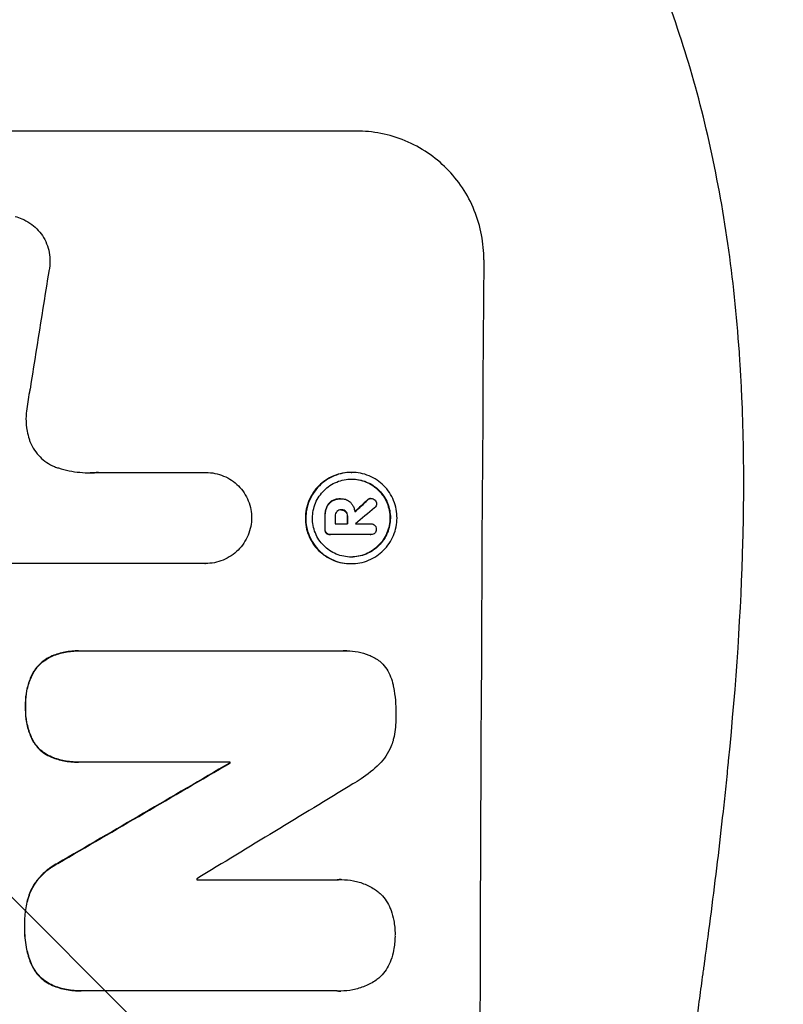
# Model space of a CAD drawing. Units: millimetres. Extents: x -2316 to 4363, y -1551 to 2633.
# Drawn here: x 2238 to 2327, y 604 to 719 of the extents above; entities that cross this region are included whole.
import ezdxf

# ---------------------------------------------------------------- set-up
doc = ezdxf.new("R2010")
doc.units = ezdxf.units.MM
doc.header["$LTSCALE"] = 20
doc.layers.add('2d', color=230, linetype='Continuous')
doc.layers.add('EN-Free_Space_Hatch', color=10, linetype='Continuous')

msp = doc.modelspace()

# ---------------------------------------------------------------- hatches: boundary and pattern name
at = {"layer": 'EN-Free_Space_Hatch'}
h = msp.add_hatch(dxfattribs=at)
h.set_pattern_fill('ANSI31', color=256, scale=100, angle=90)
h.set_pattern_definition([(135, (0, 158.46), (-224.506, -224.506), [])])
h.paths.add_polyline_path([(25, 1541, 0.414214), (-975, 541, 0.414214), (25, -459), (2388, -459, 0.432225), (3363, 541, 0.432225), (2388, 1541)])

# ---------------------------------------------------------------- linework, layer by layer
at = {"layer": '2d'}
for p, q in [((2276.8, 705.57), (2201.9, 705.57)), ((2246.75, 665.77), (2259.26, 665.77)), ((2259.25, 665.77), (2259.31, 665.77)), ((2276.22, 665.79), (2276.27, 665.79)), ((2273.97, 662.47), (2274.03, 662.47)), ((2274.95, 662.71), (2275, 662.71)), ((2275.07, 662.71), (2275.12, 662.71)), ((2278.1, 662.59), (2278.16, 662.59)), ((2278.47, 662.75), (2278.52, 662.75)), ((2273.33, 661.71), (2273.38, 661.71)), ((2275.02, 661.42), (2275.07, 661.42)), ((2275.56, 661.2), (2275.62, 661.2)), ((2273.14, 660.64), (2273.19, 660.64)), ((2275.75, 660.64), (2275.81, 660.64)), ((2273.13, 659.18), (2273.19, 659.18)), ((2273.3, 658.71), (2273.35, 658.71)), ((2274.33, 659.79), (2275.8, 659.79)), ((2276.7, 659.79), (2278.5, 659.79)), ((2278.48, 659.79), (2278.53, 659.79)), ((2273.74, 658.54), (2273.79, 658.54)), ((2278.49, 658.54), (2273.83, 658.54)), ((2278.46, 658.54), (2278.51, 658.54)), ((2259.19, 655.17), (2236.63, 655.17)), ((2259.19, 655.17), (2259.24, 655.17)), ((2276.15, 655.15), (2276.21, 655.15)), ((2244.43, 644.99), (2244.48, 644.99)), ((2244.75, 644.98), (2275.33, 644.98)), ((2275.7, 645), (2275.75, 645)), ((2241.39, 644.4), (2241.44, 644.4)), ((2239.13, 642.42), (2239.18, 642.42)), ((2238.24, 638.51), (2238.3, 638.51)), ((2239.09, 634.54), (2239.14, 634.54)), ((2241.33, 632.58), (2241.38, 632.58)), ((2244.37, 632.02), (2244.42, 632.02)), ((2262.1, 632.03), (2244.69, 632.03)), ((2262.04, 631.92), (2262.09, 631.92)), ((2241.99, 620.22), (2242.04, 620.22)), ((2258.21, 618.31), (2274.63, 618.31)), ((2275.06, 618.33), (2275.11, 618.33)), ((2238.8, 616.91), (2238.86, 616.91)), ((2238.14, 612.98), (2238.19, 612.98)), ((2238.78, 608.82), (2238.83, 608.82)), ((2241.39, 606), (2241.44, 606)), ((2244.71, 605.35), (2244.76, 605.35)), ((2274.58, 605.36), (2245.05, 605.36)), ((2274.93, 605.34), (2274.99, 605.34))]:
    msp.add_line(p, q, dxfattribs=at)
for centre, major_axis, ratio, start_param, end_param in [((2348.64, 540.91), (0, 1099), 0.052336, 1.434197, 1.707396), ((2275.34, 540.91), (167.58, 1097.97), 0.051148, 1.443122, 1.455713), ((2205.23, 540.91), (1175.65, 1098.63), 0.024414, 1.485975, 1.487227), ((2189.99, 540.91), (1329.36, 1097.64), 0.02123, 1.48632, 1.488009), ((2330.32, 540.91), (0, 1099), 0.052336, 1.461635, 1.462972), ((2331.46, 540.91), (0, 1098), 0.052336, 1.461535, 1.462318), ((2332.93, 540.91), (0, 1099), 0.052336, 1.461635, 1.462417), ((2333.83, 540.91), (0, 1097.97), 0.052337, 1.4623, 1.462315), ((2163.69, 540.91), (1880.86, 1098.71), 0.013322, 1.510698, 1.521371), ((2319.36, 540.91), (0, 1099), 0.052336, 1.487795, 1.487896), ((2188.16, 540.91), (1805.11, 1097.7), 0.014136, 1.513291, 1.523383), ((2315.53, 540.91), (0, 1098), 0.052336, 1.50014, 1.500248)]:
    msp.add_ellipse(centre, major_axis=major_axis, ratio=ratio, start_param=start_param, end_param=end_param, dxfattribs=at)
at = {"layer": '2d', "extrusion": (0, 0, -1)}
for centre, major_axis, ratio, start_param, end_param in [((2205.23, 540.91), (1174.58, 1097.63), 0.024414, -1.487167, -1.485873), ((2330.32, 540.91), (0, 1098), 0.052336, -1.462873, -1.461535), ((2332.93, 540.91), (0, 1098), 0.052336, -1.462318, -1.461535), ((2163.69, 540.91), (1879.14, 1097.71), 0.013322, -1.521305, -1.510622), ((2319.36, 540.91), (0, 1098), 0.052336, -1.48782, -1.487719)]:
    msp.add_ellipse(centre, major_axis=major_axis, ratio=ratio, start_param=start_param, end_param=end_param, dxfattribs=at)
at = {"layer": '2d'}
for points, knots in [([(2324.11, 734.24), (2325.61, 730.68), (2327.1, 727.01), (2329.32, 721.32), (2330.06, 719.4), (2331.17, 716.47), (2331.72, 714.99), (2332.36, 713.25), (2332.68, 712.38), (2332.84, 711.94), (2332.92, 711.72), (2332.96, 711.62), (2332.98, 711.56), (2332.99, 711.53), (2334.23, 708.12), (2335.49, 704.54), (2337.41, 698.85), (2338.05, 696.9), (2339.02, 693.9), (2339.51, 692.38), (2340.08, 690.57), (2340.36, 689.66), (2340.51, 689.2), (2340.58, 688.97), (2340.61, 688.85), (2340.63, 688.81), (2340.64, 688.78), (2340.64, 688.77), (2340.64, 688.76), (2341.55, 685.84), (2342.56, 682.45), (2344.22, 676.69), (2344.79, 674.66), (2345.67, 671.42), (2345.97, 670.32), (2346.42, 668.61), (2346.65, 667.75), (2346.91, 666.72), (2347.05, 666.2), (2347.12, 665.94), (2347.15, 665.81), (2347.16, 665.76), (2347.17, 665.73), (2347.17, 665.72), (2347.18, 665.69), (2348.76, 659.55), (2349.95, 654.5), (2351.27, 648.61), (2351.64, 646.92), (2352.09, 644.82), (2352.22, 644.18), (2352.4, 643.34), (2352.48, 642.95), (2352.56, 642.53), (2352.61, 642.34), (2352.62, 642.24), (2352.63, 642.2), (2352.64, 642.18), (2352.64, 642.18), (2352.64, 642.17), (2352.64, 642.17), (2352.64, 642.15), (2353.57, 637.66), (2354.39, 633.38), (2355.48, 627.31), (2355.83, 625.34), (2356.31, 622.46), (2356.54, 621.05), (2356.8, 619.43), (2356.92, 618.63), (2356.99, 618.24), (2357.02, 618.04), (2357.03, 617.95), (2357.04, 617.91), (2357.04, 617.9), (2357.04, 617.89), (2357.04, 617.86), (2357.73, 613.43), (2358.34, 609.12), (2359.15, 602.85), (2359.41, 600.79), (2359.76, 597.75), (2359.93, 596.23), (2360.12, 594.49), (2360.21, 593.62), (2360.26, 593.19), (2360.28, 592.97), (2360.29, 592.88), (2360.3, 592.83), (2360.3, 592.81), (2360.3, 592.78), (2361.27, 583.5), (2361.94, 574.52), (2362.59, 561.56), (2362.75, 557.32), (2362.9, 551.08), (2362.94, 549.02), (2362.98, 545.96), (2362.99, 544.44), (2363, 542.67), (2363, 541.8), (2363, 541.36), (2363, 541.17), (2363, 541.08), (2363, 541.05), (2363, 541), (2363, 540.98), (2363, 540.95), (2363, 540.93), (2363, 540.91)], [0, 0, 0, 0, 0.0312679, 0.0312679, 0.0469018, 0.0469018, 0.0547188, 0.0586273, 0.0605815, 0.0615586, 0.0620472, 0.0622915, 0.0622915, 0.0625358, 0.0625358, 0.0938036, 0.0938036, 0.1094376, 0.1094376, 0.1172546, 0.121163, 0.1231173, 0.1240944, 0.124583, 0.1248272, 0.1249494, 0.1249494, 0.1250105, 0.1250105, 0.1250715, 0.1563394, 0.1563394, 0.1719734, 0.1719734, 0.1797903, 0.1797903, 0.1836988, 0.1856531, 0.1866302, 0.1871187, 0.187363, 0.1874852, 0.1874852, 0.1875462, 0.1875462, 0.1876073, 0.2188752, 0.2188752, 0.2345091, 0.2345091, 0.2423261, 0.2423261, 0.2462346, 0.2481888, 0.2491659, 0.2496545, 0.2498988, 0.2499598, 0.2499904, 0.2499904, 0.2500209, 0.2500209, 0.2501431, 0.2814109, 0.2814109, 0.2970449, 0.2970449, 0.3048619, 0.3087703, 0.3107246, 0.3117017, 0.3121903, 0.3124345, 0.3124956, 0.3124956, 0.3125567, 0.3125567, 0.3126788, 0.3439467, 0.3439467, 0.3595806, 0.3595806, 0.3673976, 0.3713061, 0.3732603, 0.3742375, 0.374726, 0.3749703, 0.3749703, 0.3750924, 0.3750924, 0.3752146, 0.4377504, 0.4377504, 0.4690182, 0.4690182, 0.4846522, 0.4846522, 0.4924691, 0.4963776, 0.4983319, 0.499309, 0.4997976, 0.4997976, 0.5000418, 0.5000418, 0.500164, 0.500164, 0.5002861, 0.5002861, 0.5002861, 0.5002861]), ([(2311.06, 355.91), (2313.9, 362.61), (2316.2, 369.82), (2318.81, 381.39), (2319.54, 385.37), (2320.43, 391.53), (2320.69, 393.62), (2321.03, 396.8), (2321.19, 398.4), (2321.35, 400.29), (2321.42, 401.24), (2321.46, 401.72), (2321.48, 401.95), (2321.49, 402.07), (2321.49, 402.13), (2321.49, 402.16), (2321.49, 402.18), (2321.5, 402.19), (2322, 409.19), (2322.16, 416.7), (2321.87, 428.73), (2321.68, 432.86), (2321.27, 439.26), (2321.12, 441.42), (2320.85, 444.72), (2320.7, 446.38), (2320.52, 448.33), (2320.43, 449.32), (2320.38, 449.81), (2320.35, 450.05), (2320.34, 450.18), (2320.34, 450.24), (2320.33, 450.27), (2320.33, 450.28), (2320.33, 450.29), (2320.33, 450.3), (2320.01, 453.57), (2319.61, 457.16), (2318.91, 463.03), (2318.66, 465.06), (2318.25, 468.24), (2318.04, 469.85), (2317.79, 471.79), (2317.66, 472.77), (2317.59, 473.27), (2317.56, 473.52), (2317.54, 473.64), (2317.53, 473.7), (2317.53, 473.73), (2317.53, 473.75), (2317.53, 473.76), (2317.02, 477.58), (2316.25, 483.29), (2315.34, 489.96), (2314.88, 493.29), (2314.65, 494.96), (2314.54, 495.79), (2314.48, 496.21), (2314.45, 496.42), (2314.44, 496.52), (2314.43, 496.57), (2314.43, 496.6), (2314.43, 496.61), (2313.97, 499.92), (2313.52, 503.55), (2312.96, 508.51), (2312.83, 509.65), (2312.71, 510.81), (2312.68, 511.07), (2312.67, 511.21), (2312.63, 511.57), (2312.55, 512.3), (2312.28, 514.95), (2312.06, 517.27), (2311.83, 519.98), (2311.74, 520.98), (2311.67, 521.96), (2311.66, 522.09), (2311.65, 522.12), (2311.65, 522.18), (2311.64, 522.27), (2311.62, 522.61), (2311.56, 523.4), (2311.37, 526.07), (2311.12, 530.33), (2310.99, 533.98), (2310.92, 536.66), (2310.9, 537.98), (2310.88, 539.51), (2310.88, 540.26), (2310.88, 540.58), (2310.88, 540.8), (2310.88, 540.91), (2310.88, 544.37), (2310.96, 547.9), (2311.22, 553.44), (2311.32, 555.33), (2311.51, 558.22), (2311.62, 559.69), (2311.75, 561.42), (2311.82, 562.3), (2311.86, 562.74), (2311.88, 562.96), (2311.89, 563.07), (2311.89, 563.12), (2311.89, 563.15), (2311.9, 563.16), (2311.9, 563.17), (2312.17, 566.38), (2312.51, 569.86), (2313.12, 575.51), (2313.35, 577.47), (2313.71, 580.51), (2313.89, 582.05), (2314.12, 583.9), (2314.24, 584.84), (2314.3, 585.31), (2314.33, 585.55), (2314.34, 585.67), (2314.35, 585.72), (2314.36, 585.75), (2314.36, 585.77), (2314.85, 589.62), (2315.59, 595.38), (2316.49, 602.08), (2316.95, 605.43), (2317.18, 607.11), (2317.28, 607.82), (2317.34, 608.3), (2317.38, 608.54), (2317.94, 612.64), (2318.44, 616.51), (2319.14, 622.36), (2319.47, 625.3), (2319.84, 628.73), (2320.02, 630.46), (2320.1, 631.32), (2320.15, 631.75), (2320.17, 631.97), (2320.18, 632.07), (2320.18, 632.13), (2320.19, 632.15), (2320.19, 632.17), (2320.19, 632.17), (2321.09, 641.22), (2321.65, 649.71), (2321.96, 661.61), (2321.98, 665.44), (2321.88, 670.98), (2321.82, 672.79), (2321.7, 675.46), (2321.64, 676.78), (2321.54, 678.3), (2321.49, 679.05), (2321.47, 679.43), (2321.46, 679.61), (2321.45, 679.71), (2321.45, 679.75), (2321.44, 679.77), (2321.44, 679.79), (2321.44, 679.79), (2320.83, 688.48), (2319.65, 696.66), (2316.19, 712.02), (2313.9, 719.21), (2311.06, 725.91)], [0, 0, 0, 0, 0.0625, 0.0625, 0.09375, 0.09375, 0.109375, 0.109375, 0.117188, 0.121094, 0.123047, 0.124023, 0.124512, 0.124756, 0.124878, 0.124939, 0.124939, 0.125, 0.125, 0.1875, 0.1875, 0.21875, 0.21875, 0.234375, 0.234375, 0.242188, 0.246094, 0.248047, 0.249023, 0.249512, 0.249756, 0.249878, 0.249939, 0.249969, 0.249969, 0.25, 0.25, 0.28125, 0.28125, 0.296875, 0.296875, 0.304688, 0.308594, 0.310547, 0.311523, 0.312012, 0.312256, 0.312378, 0.312439, 0.312439, 0.3125, 0.3125, 0.34375, 0.359375, 0.367188, 0.371094, 0.373047, 0.374023, 0.374512, 0.374756, 0.374878, 0.374878, 0.375, 0.375, 0.40625, 0.40625, 0.414063, 0.415039, 0.415039, 0.416016, 0.416016, 0.417969, 0.421875, 0.4375, 0.4375, 0.445313, 0.446289, 0.446289, 0.446533, 0.446533, 0.446777, 0.447266, 0.449219, 0.453125, 0.46875, 0.484375, 0.484375, 0.492188, 0.496094, 0.498047, 0.499023, 0.499023, 0.5, 0.5, 0.53125, 0.53125, 0.546875, 0.546875, 0.554688, 0.558594, 0.560547, 0.561523, 0.562012, 0.562256, 0.562378, 0.562439, 0.562439, 0.5625, 0.5625, 0.59375, 0.59375, 0.609375, 0.609375, 0.617188, 0.621094, 0.623047, 0.624023, 0.624512, 0.624756, 0.624878, 0.624878, 0.625, 0.625, 0.65625, 0.671875, 0.679688, 0.683594, 0.685547, 0.685547, 0.6875, 0.6875, 0.71875, 0.71875, 0.734375, 0.742188, 0.746094, 0.748047, 0.749023, 0.749512, 0.749756, 0.749878, 0.749939, 0.749939, 0.75, 0.75, 0.8125, 0.8125, 0.84375, 0.84375, 0.859375, 0.859375, 0.867188, 0.871094, 0.873047, 0.874023, 0.874512, 0.874756, 0.874878, 0.874939, 0.874939, 0.875, 0.875, 0.9375, 0.9375, 1, 1, 1, 1]), ([(2291.66, 690.57), (2291.67, 691.51), (2291.59, 692.49), (2291.22, 694.43), (2290.94, 695.39), (2290.18, 697.24), (2289.71, 698.13), (2288.62, 699.77), (2288, 700.53), (2286.68, 701.86), (2285.93, 702.48), (2284.31, 703.57), (2283.43, 704.05), (2281.59, 704.81), (2280.64, 705.1), (2278.71, 705.48), (2277.74, 705.57), (2276.8, 705.57)], [-22.717175, -22.717175, -22.717175, -22.717175, -19.861909, -19.861909, -17.006642, -17.006642, -14.151375, -14.151375, -11.296109, -11.296109, -8.472082, -8.472082, -5.648054, -5.648054, -2.824027, -2.824027, 0, 0, 0, 0]), ([(2237.04, 695.61), (2237.31, 695.54), (2237.58, 695.46), (2238.16, 695.21), (2238.48, 695.04), (2239.06, 694.64), (2239.33, 694.42), (2239.81, 693.94), (2240.03, 693.67), (2240.42, 693.08), (2240.59, 692.77), (2240.86, 692.1), (2240.96, 691.76), (2241.09, 691.06), (2241.12, 690.71), (2241.11, 690.04), (2241.08, 689.69), (2241, 689.3), (2240.99, 689.26), (2240.98, 689.22)], [17.536676, 17.536676, 17.536676, 17.536676, 18.331905, 18.331905, 19.347988, 19.347988, 20.36407, 20.36407, 21.385754, 21.385754, 22.407438, 22.407438, 23.429122, 23.429122, 24.450805, 24.450805, 25.47213, 25.47213, 25.595535, 25.595535, 25.595535, 25.595535]), ([(2238.8, 675.51), (2238.77, 675.38), (2238.75, 675.25), (2238.57, 674.39), (2238.45, 673.65), (2238.37, 672.91)], [115.426806, 115.426806, 115.426806, 115.426806, 115.79961, 115.79961, 117.967016, 117.967016, 117.967016, 117.967016]), ([(2238.37, 672.91), (2238.34, 672.63), (2238.32, 672.35), (2238.31, 671.59), (2238.36, 671.09), (2238.51, 670.29), (2238.59, 669.98), (2238.68, 669.68)], [34.062696, 34.062696, 34.062696, 34.062696, 34.894721, 34.894721, 36.353869, 36.353869, 37.252181, 37.252181, 37.252181, 37.252181]), ([(2238.68, 669.68), (2238.72, 669.55), (2238.77, 669.43), (2238.95, 668.98), (2239.12, 668.67), (2239.5, 668.09), (2239.72, 667.83), (2240.19, 667.36), (2240.45, 667.14), (2241.02, 666.76), (2241.33, 666.59), (2241.79, 666.4), (2241.94, 666.34), (2242.09, 666.3)], [25.47697, 25.47697, 25.47697, 25.47697, 25.860645, 25.860645, 26.858642, 26.858642, 27.856639, 27.856639, 28.847034, 28.847034, 29.837429, 29.837429, 30.283957, 30.283957, 30.283957, 30.283957]), ([(2242.09, 666.3), (2242.51, 666.17), (2242.94, 666.06), (2244.19, 665.81), (2245.02, 665.74), (2245.83, 665.74), (2246.15, 665.74), (2246.47, 665.75), (2246.8, 665.77)], [-3.666754, -3.666754, -3.666754, -3.666754, -2.413707, -2.413707, 0, 0, 0, 0.961806, 0.961806, 0.961806, 0.961806]), ([(2259.26, 665.77), (2259.27, 665.77), (2259.29, 665.77), (2259.64, 665.77), (2259.99, 665.74), (2260.68, 665.61), (2261.02, 665.5), (2261.68, 665.23), (2261.99, 665.06), (2262.57, 664.67), (2262.84, 664.45), (2263.31, 663.97), (2263.53, 663.7), (2263.92, 663.12), (2264.09, 662.8), (2264.35, 662.14), (2264.46, 661.8), (2264.58, 661.13), (2264.61, 660.79), (2264.61, 660.47)], [16.105136, 16.105136, 16.105136, 16.105136, 16.157481, 16.157481, 17.165666, 17.165666, 18.173852, 18.173852, 19.182037, 19.182037, 20.190223, 20.190223, 21.201955, 21.201955, 22.213688, 22.213688, 23.22542, 23.22542, 24.19191, 24.19191, 24.19191, 24.19191]), ([(2276.22, 665.79), (2275.88, 665.79), (2275.54, 665.76), (2274.85, 665.62), (2274.51, 665.52), (2273.85, 665.25), (2273.54, 665.08), (2272.96, 664.69), (2272.69, 664.47), (2272.21, 664), (2271.99, 663.73), (2271.6, 663.15), (2271.42, 662.83), (2271.15, 662.18), (2271.04, 661.84), (2270.91, 661.15), (2270.87, 660.8), (2270.87, 660.13), (2270.9, 659.79), (2271.03, 659.1), (2271.13, 658.76), (2271.4, 658.1), (2271.56, 657.79), (2271.95, 657.2), (2272.17, 656.94), (2272.64, 656.46), (2272.91, 656.24), (2273.49, 655.85), (2273.8, 655.69), (2274.45, 655.41), (2274.79, 655.31), (2275.48, 655.18), (2275.82, 655.15), (2276.15, 655.15)], [16.085325, 16.085325, 16.085325, 16.085325, 17.087372, 17.087372, 18.08942, 18.08942, 19.091468, 19.091468, 20.093516, 20.093516, 21.102363, 21.102363, 22.111211, 22.111211, 23.120058, 23.120058, 24.128905, 24.128905, 25.137335, 25.137335, 26.145764, 26.145764, 27.154194, 27.154194, 28.162624, 28.162624, 29.164629, 29.164629, 30.166635, 30.166635, 31.168641, 31.168641, 32.170646, 32.170646, 32.170646, 32.170646]), ([(2276.21, 655.15), (2275.87, 655.15), (2275.53, 655.18), (2274.84, 655.31), (2274.5, 655.41), (2273.85, 655.69), (2273.54, 655.85), (2272.96, 656.24), (2272.7, 656.46), (2272.23, 656.94), (2272.01, 657.2), (2271.62, 657.79), (2271.45, 658.1), (2271.18, 658.76), (2271.08, 659.1), (2270.95, 659.79), (2270.92, 660.13), (2270.92, 660.8), (2270.96, 661.15), (2271.1, 661.84), (2271.2, 662.18), (2271.48, 662.83), (2271.65, 663.15), (2272.04, 663.73), (2272.27, 664), (2272.74, 664.47), (2273.01, 664.69), (2273.59, 665.08), (2273.91, 665.25), (2274.56, 665.52), (2274.9, 665.62), (2275.59, 665.76), (2275.93, 665.79), (2276.6, 665.79), (2276.95, 665.76), (2277.63, 665.62), (2277.97, 665.52), (2278.63, 665.25), (2278.94, 665.08), (2279.52, 664.69), (2279.78, 664.47), (2280.25, 663.99), (2280.47, 663.73), (2280.86, 663.14), (2281.03, 662.83), (2281.29, 662.17), (2281.39, 661.83), (2281.52, 661.15), (2281.55, 660.8), (2281.55, 660.13), (2281.52, 659.79), (2281.38, 659.1), (2281.27, 658.76), (2281, 658.1), (2280.83, 657.79), (2280.43, 657.21), (2280.21, 656.94), (2279.74, 656.47), (2279.47, 656.25), (2278.89, 655.86), (2278.57, 655.69), (2277.92, 655.42), (2277.57, 655.31), (2276.89, 655.18), (2276.54, 655.15), (2276.21, 655.15)], [0, 0, 0, 0, 1.002005, 1.002005, 2.00401, 2.00401, 3.006015, 3.006015, 4.00802, 4.00802, 5.016461, 5.016461, 6.024902, 6.024902, 7.033343, 7.033343, 8.041783, 8.041783, 9.050643, 9.050643, 10.059502, 10.059502, 11.068362, 11.068362, 12.077221, 12.077221, 13.079268, 13.079268, 14.081315, 14.081315, 15.083363, 15.083363, 16.08541, 16.08541, 17.089097, 17.089097, 18.092783, 18.092783, 19.09647, 19.09647, 20.100157, 20.100157, 21.107377, 21.107377, 22.114598, 22.114598, 23.121818, 23.121818, 24.129038, 24.129038, 25.135981, 25.135981, 26.142924, 26.142924, 27.149866, 27.149866, 28.156809, 28.156809, 29.160312, 29.160312, 30.163816, 30.163816, 31.167319, 31.167319, 32.170823, 32.170823, 32.170823, 32.170823]), ([(2276.21, 655.92), (2276.5, 655.92), (2276.79, 655.95), (2277.38, 656.07), (2277.67, 656.15), (2278.23, 656.39), (2278.5, 656.53), (2279, 656.86), (2279.22, 657.05), (2279.63, 657.46), (2279.82, 657.69), (2280.16, 658.18), (2280.3, 658.45), (2280.54, 659.01), (2280.63, 659.3), (2280.74, 659.89), (2280.77, 660.18), (2280.78, 660.75), (2280.75, 661.05), (2280.64, 661.63), (2280.55, 661.93), (2280.33, 662.49), (2280.18, 662.75), (2279.85, 663.25), (2279.66, 663.48), (2279.26, 663.88), (2279.04, 664.07), (2278.54, 664.41), (2278.28, 664.55), (2277.72, 664.78), (2277.43, 664.87), (2276.84, 664.98), (2276.55, 665.01), (2275.98, 665.01), (2275.68, 664.98), (2275.1, 664.87), (2274.81, 664.78), (2274.25, 664.55), (2273.98, 664.41), (2273.48, 664.07), (2273.25, 663.89), (2272.85, 663.48), (2272.66, 663.25), (2272.32, 662.76), (2272.17, 662.49), (2271.94, 661.93), (2271.85, 661.64), (2271.73, 661.05), (2271.7, 660.75), (2271.7, 660.18), (2271.72, 659.89), (2271.83, 659.3), (2271.92, 659.01), (2272.15, 658.45), (2272.29, 658.18), (2272.62, 657.68), (2272.81, 657.45), (2273.21, 657.05), (2273.44, 656.86), (2273.93, 656.53), (2274.2, 656.39), (2274.76, 656.15), (2275.05, 656.07), (2275.63, 655.95), (2275.93, 655.92), (2276.21, 655.92)], [0, 0, 0, 0, 0.856811, 0.856811, 1.713621, 1.713621, 2.570432, 2.570432, 3.427243, 3.427243, 4.286996, 4.286996, 5.146749, 5.146749, 6.006502, 6.006502, 6.866255, 6.866255, 7.72621, 7.72621, 8.586166, 8.586166, 9.446121, 9.446121, 10.306077, 10.306077, 11.163021, 11.163021, 12.019965, 12.019965, 12.87691, 12.87691, 13.733854, 13.733854, 14.589407, 14.589407, 15.44496, 15.44496, 16.300514, 16.300514, 17.156067, 17.156067, 18.017413, 18.017413, 18.878759, 18.878759, 19.740105, 19.740105, 20.601451, 20.601451, 21.462492, 21.462492, 22.323533, 22.323533, 23.184574, 23.184574, 24.045615, 24.045615, 24.901138, 24.901138, 25.75666, 25.75666, 26.612183, 26.612183, 27.467705, 27.467705, 27.467705, 27.467705]), ([(2276.24, 665.01), (2276.51, 665.01), (2276.8, 664.98), (2277.37, 664.87), (2277.67, 664.78), (2278.22, 664.55), (2278.49, 664.41), (2278.98, 664.07), (2279.21, 663.89), (2279.61, 663.48), (2279.8, 663.25), (2280.13, 662.76), (2280.27, 662.49), (2280.5, 661.93), (2280.59, 661.64), (2280.7, 661.05), (2280.72, 660.75), (2280.72, 660.18), (2280.69, 659.89), (2280.57, 659.3), (2280.48, 659.01), (2280.25, 658.45), (2280.1, 658.18), (2279.77, 657.68), (2279.57, 657.45), (2279.17, 657.05), (2278.94, 656.86), (2278.44, 656.53), (2278.18, 656.39), (2277.62, 656.15), (2277.32, 656.07), (2276.75, 655.95), (2276.46, 655.93), (2276.18, 655.92)], [13.760124, 13.760124, 13.760124, 13.760124, 14.589332, 14.589332, 15.444886, 15.444886, 16.30044, 16.30044, 17.155994, 17.155994, 18.017329, 18.017329, 18.878665, 18.878665, 19.740001, 19.740001, 20.601337, 20.601337, 21.462368, 21.462368, 22.3234, 22.3234, 23.184431, 23.184431, 24.045462, 24.045462, 24.900985, 24.900985, 25.756508, 25.756508, 26.612032, 26.612032, 27.441233, 27.441233, 27.441233, 27.441233]), ([(2273.97, 662.47), (2273.86, 662.4), (2273.76, 662.32), (2273.54, 662.1), (2273.42, 661.93), (2273.34, 661.73), (2273.33, 661.72), (2273.33, 661.71)], [5.2985872, 5.2985872, 5.2985872, 5.2985872, 5.6691581, 5.6691581, 6.2383717, 6.2383717, 6.2811943, 6.2811943, 6.2811943, 6.2811943]), ([(2273.38, 661.71), (2273.38, 661.72), (2273.39, 661.73), (2273.47, 661.93), (2273.59, 662.1), (2273.81, 662.32), (2273.91, 662.4), (2274.03, 662.47)], [2.7955056, 2.7955056, 2.7955056, 2.7955056, 2.8383294, 2.8383294, 3.4075498, 3.4075498, 3.778119, 3.778119, 3.778119, 3.778119]), ([(2274.95, 662.71), (2274.82, 662.71), (2274.69, 662.7), (2274.42, 662.65), (2274.29, 662.61), (2274.1, 662.53), (2274.04, 662.5), (2273.97, 662.47)], [6.1783147, 6.1783147, 6.1783147, 6.1783147, 6.5638023, 6.5638023, 6.94929, 6.94929, 7.1478132, 7.1478132, 7.1478132, 7.1478132]), ([(2274.03, 662.47), (2274.09, 662.5), (2274.15, 662.53), (2274.34, 662.61), (2274.48, 662.65), (2274.74, 662.7), (2274.87, 662.71), (2275.03, 662.71), (2275.05, 662.71), (2275.08, 662.71)], [5.208942, 5.208942, 5.208942, 5.208942, 5.408602, 5.408602, 5.793475, 5.793475, 6.178349, 6.178349, 6.258109, 6.258109, 6.258109, 6.258109]), ([(2275.08, 662.71), (2275.09, 662.71), (2275.11, 662.71), (2275.3, 662.71), (2275.49, 662.68), (2275.84, 662.53), (2276, 662.42), (2276.15, 662.27), (2276.18, 662.24), (2276.2, 662.21)], [4.271685, 4.271685, 4.271685, 4.271685, 4.309185, 4.309185, 4.846899, 4.846899, 5.384614, 5.384614, 5.50558, 5.50558, 5.50558, 5.50558]), ([(2276.2, 662.21), (2276.24, 662.16), (2276.28, 662.11), (2276.38, 661.95), (2276.45, 661.83), (2276.56, 661.57), (2276.59, 661.43), (2276.63, 661.26), (2276.63, 661.22), (2276.64, 661.18)], [8.092897, 8.092897, 8.092897, 8.092897, 8.264518, 8.264518, 8.65959, 8.65959, 9.054662, 9.054662, 9.17526, 9.17526, 9.17526, 9.17526]), ([(2278.47, 662.75), (2278.41, 662.75), (2278.35, 662.74), (2278.22, 662.69), (2278.16, 662.65), (2278.11, 662.59), (2278.11, 662.59), (2278.1, 662.59)], [1.6350429, 1.6350429, 1.6350429, 1.6350429, 1.8150534, 1.8150534, 2.0164082, 2.0164082, 2.030894, 2.030894, 2.030894, 2.030894]), ([(2278.16, 662.59), (2278.16, 662.59), (2278.16, 662.59), (2278.21, 662.65), (2278.27, 662.69), (2278.4, 662.74), (2278.46, 662.75), (2278.52, 662.75)], [1.1965117, 1.1965117, 1.1965117, 1.1965117, 1.2109976, 1.2109976, 1.4123529, 1.4123529, 1.5923639, 1.5923639, 1.5923639, 1.5923639]), ([(2278.52, 662.75), (2278.6, 662.75), (2278.69, 662.74), (2278.85, 662.67), (2278.91, 662.63), (2278.97, 662.57)], [1.9928936, 1.9928936, 1.9928936, 1.9928936, 2.2359896, 2.2359896, 2.4678962, 2.4678962, 2.4678962, 2.4678962]), ([(2279.16, 662.13), (2279.16, 662.13), (2279.16, 662.13), (2279.16, 662.05), (2279.14, 661.96), (2279.08, 661.81), (2279.03, 661.73), (2278.96, 661.67), (2278.95, 661.66), (2278.94, 661.65)], [2.9024974, 2.9024974, 2.9024974, 2.9024974, 2.904066, 2.904066, 3.1464977, 3.1464977, 3.3889295, 3.3889295, 3.4276784, 3.4276784, 3.4276784, 3.4276784]), ([(2278.97, 662.57), (2278.97, 662.57), (2278.98, 662.56), (2279.04, 662.51), (2279.08, 662.44), (2279.14, 662.29), (2279.16, 662.21), (2279.16, 662.13)], [2.2879706, 2.2879706, 2.2879706, 2.2879706, 2.3052489, 2.3052489, 2.5362704, 2.5362704, 2.7657972, 2.7657972, 2.7657972, 2.7657972]), ([(2273.33, 661.71), (2273.27, 661.56), (2273.23, 661.41), (2273.16, 661.08), (2273.14, 660.89), (2273.14, 660.69), (2273.14, 660.67), (2273.14, 660.64)], [11.680358, 11.680358, 11.680358, 11.680358, 12.125377, 12.125377, 12.653552, 12.653552, 12.729822, 12.729822, 12.729822, 12.729822]), ([(2273.19, 660.64), (2273.19, 660.67), (2273.19, 660.69), (2273.19, 660.89), (2273.21, 661.08), (2273.28, 661.41), (2273.32, 661.56), (2273.38, 661.71)], [4.141263, 4.141263, 4.141263, 4.141263, 4.217535, 4.217535, 4.746561, 4.746561, 5.190835, 5.190835, 5.190835, 5.190835]), ([(2274.53, 661.2), (2274.48, 661.14), (2274.43, 661.07), (2274.36, 660.89), (2274.34, 660.79), (2274.34, 660.67), (2274.34, 660.66), (2274.34, 660.64)], [3.0394514, 3.0394514, 3.0394514, 3.0394514, 3.2767957, 3.2767957, 3.5752568, 3.5752568, 3.6207868, 3.6207868, 3.6207868, 3.6207868]), ([(2275.07, 661.42), (2275.06, 661.42), (2275.04, 661.42), (2274.94, 661.42), (2274.85, 661.4), (2274.68, 661.33), (2274.61, 661.28), (2274.54, 661.21), (2274.54, 661.21), (2274.53, 661.2)], [2.011225, 2.011225, 2.011225, 2.011225, 2.0557924, 2.0557924, 2.3119166, 2.3119166, 2.5680409, 2.5680409, 2.5935618, 2.5935618, 2.5935618, 2.5935618]), ([(2275.62, 661.2), (2275.61, 661.2), (2275.61, 661.2), (2275.55, 661.27), (2275.47, 661.33), (2275.29, 661.4), (2275.19, 661.42), (2275.09, 661.42), (2275.08, 661.42), (2275.07, 661.42)], [1.6341435, 1.6341435, 1.6341435, 1.6341435, 1.6413176, 1.6413176, 1.9142406, 1.9142406, 2.1871636, 2.1871636, 2.2155784, 2.2155784, 2.2155784, 2.2155784]), ([(2275.08, 661.42), (2275.16, 661.41), (2275.24, 661.4), (2275.41, 661.33), (2275.49, 661.27), (2275.56, 661.2), (2275.56, 661.2), (2275.56, 661.2)], [2.2133591, 2.2133591, 2.2133591, 2.2133591, 2.4600735, 2.4600735, 2.7329959, 2.7329959, 2.74017, 2.74017, 2.74017, 2.74017]), ([(2275.56, 661.2), (2275.62, 661.14), (2275.66, 661.06), (2275.74, 660.88), (2275.76, 660.78), (2275.76, 660.66), (2275.75, 660.65), (2275.75, 660.64)], [3.1006119, 3.1006119, 3.1006119, 3.1006119, 3.3455915, 3.3455915, 3.6508399, 3.6508399, 3.6823869, 3.6823869, 3.6823869, 3.6823869]), ([(2275.81, 660.64), (2275.81, 660.65), (2275.81, 660.66), (2275.81, 660.78), (2275.79, 660.88), (2275.72, 661.06), (2275.67, 661.14), (2275.62, 661.2)], [1.1853777, 1.1853777, 1.1853777, 1.1853777, 1.216925, 1.216925, 1.5221769, 1.5221769, 1.767158, 1.767158, 1.767158, 1.767158]), ([(2264.61, 660.47), (2264.61, 660.15), (2264.58, 659.82), (2264.44, 659.15), (2264.34, 658.8), (2264.06, 658.14), (2263.89, 657.83), (2263.49, 657.24), (2263.27, 656.97), (2262.79, 656.5), (2262.52, 656.27), (2261.93, 655.88), (2261.62, 655.71), (2260.96, 655.44), (2260.61, 655.33), (2259.92, 655.2), (2259.57, 655.17), (2259.24, 655.17), (2259.22, 655.17), (2259.21, 655.17), (2259.19, 655.17)], [-8.044351, -8.044351, -8.044351, -8.044351, -7.078048, -7.078048, -6.064919, -6.064919, -5.051791, -5.051791, -4.038662, -4.038662, -3.028996, -3.028996, -2.019331, -2.019331, -1.009665, -1.009665, 0, 0, 0, 0.043565, 0.043565, 0.043565, 0.043565]), ([(2273.13, 659.18), (2273.13, 659.17), (2273.13, 659.16), (2273.13, 659.06), (2273.15, 658.98), (2273.21, 658.83), (2273.25, 658.76), (2273.3, 658.71)], [2.8291879, 2.8291879, 2.8291879, 2.8291879, 2.8678597, 2.8678597, 3.1072476, 3.1072476, 3.3285449, 3.3285449, 3.3285449, 3.3285449]), ([(2273.35, 658.71), (2273.3, 658.76), (2273.26, 658.83), (2273.2, 658.98), (2273.18, 659.06), (2273.18, 659.16), (2273.19, 659.17), (2273.19, 659.18)], [0.4952521, 0.4952521, 0.4952521, 0.4952521, 0.7165514, 0.7165514, 0.9559413, 0.9559413, 0.9946135, 0.9946135, 0.9946135, 0.9946135]), ([(2273.3, 658.71), (2273.35, 658.66), (2273.42, 658.62), (2273.57, 658.56), (2273.65, 658.54), (2273.74, 658.54)], [-0.4574306, -0.4574306, -0.4574306, -0.4574306, -0.2448594, -0.2448594, 0, 0, 0, 0]), ([(2273.83, 658.54), (2273.82, 658.54), (2273.8, 658.54), (2273.79, 658.54), (2273.71, 658.54), (2273.62, 658.56), (2273.47, 658.62), (2273.41, 658.66), (2273.35, 658.71)], [-0.039851, -0.039851, -0.039851, -0.039851, 0, 0, 0, 0.2444874, 0.2444874, 0.4574174, 0.4574174, 0.4574174, 0.4574174]), ([(2278.96, 658.71), (2278.9, 658.66), (2278.84, 658.62), (2278.69, 658.56), (2278.6, 658.54), (2278.51, 658.54), (2278.51, 658.54), (2278.5, 658.54), (2278.49, 658.54)], [-0.4624536, -0.4624536, -0.4624536, -0.4624536, -0.2570487, -0.2570487, 0, 0, 0, 0.0225595, 0.0225595, 0.0225595, 0.0225595]), ([(2278.5, 659.79), (2278.51, 659.79), (2278.52, 659.79), (2278.61, 659.79), (2278.7, 659.77), (2278.85, 659.71), (2278.92, 659.66), (2279, 659.58), (2279.03, 659.55), (2279.05, 659.52)], [1.8581553, 1.8581553, 1.8581553, 1.8581553, 1.8950935, 1.8950935, 2.1312173, 2.1312173, 2.3673412, 2.3673412, 2.477136, 2.477136, 2.477136, 2.477136]), ([(2279.14, 659.17), (2279.14, 659.16), (2279.14, 659.15), (2279.14, 659.07), (2279.13, 658.98), (2279.06, 658.83), (2279.02, 658.76), (2278.96, 658.71), (2278.96, 658.71), (2278.96, 658.71)], [2.7405656, 2.7405656, 2.7405656, 2.7405656, 2.7645335, 2.7645335, 2.9956469, 2.9956469, 3.2267604, 3.2267604, 3.2314088, 3.2314088, 3.2314088, 3.2314088]), ([(2279.05, 659.52), (2279.06, 659.49), (2279.08, 659.46), (2279.13, 659.35), (2279.14, 659.26), (2279.14, 659.17), (2279.14, 659.17), (2279.14, 659.17)], [2.6460927, 2.6460927, 2.6460927, 2.6460927, 2.7428173, 2.7428173, 2.9926292, 2.9926292, 3.0044735, 3.0044735, 3.0044735, 3.0044735]), ([(2244.43, 644.99), (2243.91, 644.99), (2243.38, 644.94), (2242.35, 644.74), (2241.86, 644.59), (2241.39, 644.4)], [24.767517, 24.767517, 24.767517, 24.767517, 26.31394, 26.31394, 27.760055, 27.760055, 27.760055, 27.760055]), ([(2241.44, 644.4), (2241.91, 644.59), (2242.41, 644.74), (2243.43, 644.94), (2243.96, 644.99), (2244.57, 644.99), (2244.66, 644.98), (2244.75, 644.98)], [21.775065, 21.775065, 21.775065, 21.775065, 23.221179, 23.221179, 24.767605, 24.767605, 25.035328, 25.035328, 25.035328, 25.035328]), ([(2275.33, 644.98), (2275.47, 644.99), (2275.61, 645), (2276.16, 645), (2276.59, 644.96), (2277.43, 644.79), (2277.85, 644.66), (2278.66, 644.33), (2279.05, 644.12), (2279.45, 643.85), (2279.49, 643.82), (2279.53, 643.79)], [19.405851, 19.405851, 19.405851, 19.405851, 19.825526, 19.825526, 21.063308, 21.063308, 22.30109, 22.30109, 23.538871, 23.538871, 23.687934, 23.687934, 23.687934, 23.687934]), ([(2241.39, 644.4), (2241.38, 644.4), (2241.38, 644.4), (2241.1, 644.28), (2240.82, 644.13), (2240.31, 643.79), (2240.08, 643.6), (2239.67, 643.19), (2239.47, 642.96), (2239.24, 642.61), (2239.18, 642.52), (2239.13, 642.42)], [15.764256, 15.764256, 15.764256, 15.764256, 15.766842, 15.766842, 16.641903, 16.641903, 17.516963, 17.516963, 18.394137, 18.394137, 18.71004, 18.71004, 18.71004, 18.71004]), ([(2239.18, 642.42), (2239.23, 642.52), (2239.29, 642.61), (2239.53, 642.96), (2239.72, 643.19), (2240.13, 643.6), (2240.37, 643.79), (2240.87, 644.13), (2241.15, 644.28), (2241.44, 644.4), (2241.44, 644.4), (2241.44, 644.4)], [9.323445, 9.323445, 9.323445, 9.323445, 9.639348, 9.639348, 10.516527, 10.516527, 11.391589, 11.391589, 12.266651, 12.266651, 12.269239, 12.269239, 12.269239, 12.269239]), ([(2279.53, 643.79), (2279.6, 643.72), (2279.67, 643.66), (2279.96, 643.37), (2280.17, 643.12), (2280.53, 642.58), (2280.68, 642.28), (2280.94, 641.67), (2281.03, 641.35), (2281.1, 640.97), (2281.11, 640.92), (2281.12, 640.86)], [18.507657, 18.507657, 18.507657, 18.507657, 18.7951, 18.7951, 19.736285, 19.736285, 20.677469, 20.677469, 21.618654, 21.618654, 21.777593, 21.777593, 21.777593, 21.777593]), ([(2239.13, 642.42), (2239.01, 642.21), (2238.91, 642), (2238.63, 641.32), (2238.48, 640.83), (2238.29, 639.86), (2238.24, 639.37), (2238.24, 638.77), (2238.24, 638.64), (2238.24, 638.51)], [30.568525, 30.568525, 30.568525, 30.568525, 31.238676, 31.238676, 32.660592, 32.660592, 34.082507, 34.082507, 34.467656, 34.467656, 34.467656, 34.467656]), ([(2238.3, 638.51), (2238.29, 638.64), (2238.29, 638.77), (2238.29, 639.37), (2238.34, 639.86), (2238.53, 640.83), (2238.68, 641.32), (2238.97, 642), (2239.07, 642.21), (2239.18, 642.42)], [10.973728, 10.973728, 10.973728, 10.973728, 11.358879, 11.358879, 12.780803, 12.780803, 14.202727, 14.202727, 14.872884, 14.872884, 14.872884, 14.872884]), ([(2281.12, 640.86), (2281.13, 640.82), (2281.13, 640.78), (2281.34, 639.73), (2281.43, 638.71), (2281.42, 637.64), (2281.42, 637.56), (2281.42, 637.47)], [67.958733, 67.958733, 67.958733, 67.958733, 68.076278, 68.076278, 71.040353, 71.040353, 71.295202, 71.295202, 71.295202, 71.295202]), ([(2238.24, 638.51), (2238.24, 638.39), (2238.24, 638.27), (2238.23, 637.66), (2238.28, 637.14), (2238.47, 636.12), (2238.62, 635.61), (2238.9, 634.92), (2238.99, 634.73), (2239.09, 634.54)], [35.54138, 35.54138, 35.54138, 35.54138, 35.900479, 35.900479, 37.399136, 37.399136, 38.897794, 38.897794, 39.501956, 39.501956, 39.501956, 39.501956]), ([(2239.14, 634.54), (2239.05, 634.73), (2238.96, 634.92), (2238.68, 635.61), (2238.53, 636.12), (2238.33, 637.14), (2238.28, 637.66), (2238.29, 638.27), (2238.29, 638.39), (2238.3, 638.51)], [8.363169, 8.363169, 8.363169, 8.363169, 8.967332, 8.967332, 10.466, 10.466, 11.964668, 11.964668, 12.323769, 12.323769, 12.323769, 12.323769]), ([(2281.42, 637.47), (2281.42, 637.38), (2281.42, 637.29), (2281.42, 636.48), (2281.34, 635.74), (2281.17, 634.84), (2281.13, 634.68), (2281.09, 634.52)], [51.352742, 51.352742, 51.352742, 51.352742, 51.631237, 51.631237, 53.784303, 53.784303, 54.256047, 54.256047, 54.256047, 54.256047]), ([(2239.09, 634.54), (2239.14, 634.44), (2239.2, 634.35), (2239.43, 634.01), (2239.61, 633.78), (2240.01, 633.38), (2240.24, 633.19), (2240.73, 632.86), (2241, 632.72), (2241.29, 632.6), (2241.31, 632.59), (2241.33, 632.58)], [22.762149, 22.762149, 22.762149, 22.762149, 23.075182, 23.075182, 23.931294, 23.931294, 24.783909, 24.783909, 25.636523, 25.636523, 25.69213, 25.69213, 25.69213, 25.69213]), ([(2241.38, 632.58), (2241.36, 632.59), (2241.35, 632.6), (2241.05, 632.72), (2240.78, 632.86), (2240.29, 633.19), (2240.07, 633.38), (2239.67, 633.78), (2239.48, 634.01), (2239.25, 634.35), (2239.2, 634.44), (2239.14, 634.54)], [1.649623, 1.649623, 1.649623, 1.649623, 1.705229, 1.705229, 2.557843, 2.557843, 3.410457, 3.410457, 4.266576, 4.266576, 4.579612, 4.579612, 4.579612, 4.579612]), ([(2281.09, 634.52), (2281.02, 634.28), (2280.94, 634.04), (2280.68, 633.42), (2280.48, 633.06), (2280.03, 632.38), (2279.77, 632.07), (2279.48, 631.79), (2279.48, 631.78), (2279.47, 631.78)], [29.593363, 29.593363, 29.593363, 29.593363, 30.31492, 30.31492, 31.48288, 31.48288, 32.65084, 32.65084, 32.673431, 32.673431, 32.673431, 32.673431]), ([(2241.33, 632.58), (2241.78, 632.41), (2242.25, 632.28), (2243.27, 632.07), (2243.83, 632.02), (2244.37, 632.02)], [-2.994112, -2.994112, -2.994112, -2.994112, -1.619709, -1.619709, 0, 0, 0, 0]), ([(2244.69, 632.03), (2244.6, 632.02), (2244.51, 632.02), (2244.42, 632.02), (2243.89, 632.02), (2243.33, 632.07), (2242.3, 632.28), (2241.84, 632.41), (2241.38, 632.58)], [-0.262094, -0.262094, -0.262094, -0.262094, 0, 0, 0, 1.618106, 1.618106, 2.99393, 2.99393, 2.99393, 2.99393]), ([(2279.47, 631.78), (2278.84, 631.16), (2278.13, 630.58), (2277.05, 629.86), (2276.74, 629.66), (2276.41, 629.48)], [79.341184, 79.341184, 79.341184, 79.341184, 81.992971, 81.992971, 83.048528, 83.048528, 83.048528, 83.048528]), ([(2241.99, 620.22), (2241.73, 620.09), (2241.49, 619.95), (2240.87, 619.54), (2240.53, 619.25), (2239.91, 618.63), (2239.62, 618.28), (2239.15, 617.59), (2238.96, 617.26), (2238.8, 616.91)], [24.036707, 24.036707, 24.036707, 24.036707, 24.845861, 24.845861, 26.152206, 26.152206, 27.46195, 27.46195, 28.542311, 28.542311, 28.542311, 28.542311]), ([(2238.86, 616.91), (2239.01, 617.26), (2239.2, 617.59), (2239.67, 618.28), (2239.96, 618.63), (2240.58, 619.25), (2240.92, 619.53), (2241.54, 619.95), (2241.79, 620.09), (2242.04, 620.22)], [13.311258, 13.311258, 13.311258, 13.311258, 14.389239, 14.389239, 15.698156, 15.698156, 17.005334, 17.005334, 17.816864, 17.816864, 17.816864, 17.816864]), ([(2274.63, 618.31), (2274.79, 618.32), (2274.95, 618.33), (2275.56, 618.33), (2276.02, 618.28), (2276.93, 618.11), (2277.39, 617.97), (2278.26, 617.61), (2278.67, 617.38), (2279.12, 617.08), (2279.18, 617.04), (2279.24, 617)], [20.907876, 20.907876, 20.907876, 20.907876, 21.389674, 21.389674, 22.725033, 22.725033, 24.060391, 24.060391, 25.395749, 25.395749, 25.604514, 25.604514, 25.604514, 25.604514]), ([(2238.8, 616.91), (2238.6, 616.38), (2238.44, 615.83), (2238.2, 614.63), (2238.14, 613.98), (2238.14, 613.23), (2238.14, 613.1), (2238.14, 612.98)], [41.76408, 41.76408, 41.76408, 41.76408, 43.381523, 43.381523, 45.270419, 45.270419, 45.635991, 45.635991, 45.635991, 45.635991]), ([(2238.19, 612.98), (2238.19, 613.1), (2238.19, 613.23), (2238.19, 613.98), (2238.25, 614.63), (2238.49, 615.83), (2238.65, 616.38), (2238.86, 616.91)], [14.722004, 14.722004, 14.722004, 14.722004, 15.087574, 15.087574, 16.975254, 16.975254, 18.593787, 18.593787, 18.593787, 18.593787]), ([(2279.24, 617), (2279.4, 616.87), (2279.55, 616.74), (2279.91, 616.38), (2280.11, 616.12), (2280.48, 615.58), (2280.64, 615.28), (2280.8, 614.89), (2280.83, 614.81), (2280.86, 614.73)], [18.343228, 18.343228, 18.343228, 18.343228, 18.933984, 18.933984, 19.881462, 19.881462, 20.82894, 20.82894, 21.067482, 21.067482, 21.067482, 21.067482]), ([(2280.86, 614.73), (2280.99, 614.35), (2281.09, 613.97), (2281.27, 613.04), (2281.32, 612.5), (2281.32, 611.93), (2281.32, 611.88), (2281.31, 611.83)], [34.965334, 34.965334, 34.965334, 34.965334, 36.104394, 36.104394, 37.676306, 37.676306, 37.824653, 37.824653, 37.824653, 37.824653]), ([(2238.14, 612.98), (2238.14, 612.86), (2238.13, 612.73), (2238.13, 611.9), (2238.2, 611.17), (2238.44, 609.89), (2238.59, 609.35), (2238.78, 608.82)], [50.839997, 50.839997, 50.839997, 50.839997, 51.210254, 51.210254, 53.345866, 53.345866, 54.939125, 54.939125, 54.939125, 54.939125]), ([(2238.83, 608.82), (2238.64, 609.35), (2238.49, 609.89), (2238.25, 611.17), (2238.18, 611.9), (2238.19, 612.73), (2238.19, 612.86), (2238.19, 612.98)], [13.338054, 13.338054, 13.338054, 13.338054, 14.932215, 14.932215, 17.066831, 17.066831, 17.437087, 17.437087, 17.437087, 17.437087]), ([(2281.31, 611.83), (2281.32, 611.78), (2281.32, 611.73), (2281.31, 611.17), (2281.26, 610.62), (2281.08, 609.7), (2280.97, 609.31), (2280.84, 608.93)], [37.586507, 37.586507, 37.586507, 37.586507, 37.724017, 37.724017, 39.297304, 39.297304, 40.435727, 40.435727, 40.435727, 40.435727]), ([(2238.78, 608.82), (2238.8, 608.75), (2238.83, 608.68), (2238.98, 608.31), (2239.13, 608.02), (2239.49, 607.48), (2239.7, 607.23), (2240.13, 606.8), (2240.38, 606.59), (2240.88, 606.25), (2241.13, 606.11), (2241.39, 606)], [23.988393, 23.988393, 23.988393, 23.988393, 24.190058, 24.190058, 25.120866, 25.120866, 26.051674, 26.051674, 26.981418, 26.981418, 27.789535, 27.789535, 27.789535, 27.789535]), ([(2241.44, 606), (2241.18, 606.11), (2240.93, 606.25), (2240.43, 606.59), (2240.19, 606.79), (2239.75, 607.23), (2239.55, 607.48), (2239.19, 608.02), (2239.03, 608.31), (2238.88, 608.68), (2238.85, 608.75), (2238.83, 608.82)], [1.981056, 1.981056, 1.981056, 1.981056, 2.78787, 2.78787, 3.717159, 3.717159, 4.648425, 4.648425, 5.57969, 5.57969, 5.782216, 5.782216, 5.782216, 5.782216]), ([(2280.84, 608.93), (2280.81, 608.86), (2280.78, 608.78), (2280.62, 608.4), (2280.46, 608.1), (2280.08, 607.54), (2279.87, 607.29), (2279.51, 606.92), (2279.36, 606.79), (2279.2, 606.67)], [24.67174, 24.67174, 24.67174, 24.67174, 24.892582, 24.892582, 25.850855, 25.850855, 26.809129, 26.809129, 27.391418, 27.391418, 27.391418, 27.391418]), ([(2241.39, 606), (2241.91, 605.78), (2242.46, 605.62), (2243.58, 605.4), (2244.15, 605.35), (2244.71, 605.35)], [-3.267007, -3.267007, -3.267007, -3.267007, -1.670616, -1.670616, 0, 0, 0, 0]), ([(2245.05, 605.36), (2244.95, 605.35), (2244.86, 605.35), (2244.76, 605.35), (2244.2, 605.35), (2243.63, 605.4), (2242.51, 605.62), (2241.97, 605.78), (2241.44, 606)], [-0.292179, -0.292179, -0.292179, -0.292179, 0, 0, 0, 1.669759, 1.669759, 3.266904, 3.266904, 3.266904, 3.266904]), ([(2279.2, 606.67), (2279.17, 606.65), (2279.14, 606.62), (2278.7, 606.33), (2278.26, 606.1), (2277.36, 605.72), (2276.88, 605.58), (2275.93, 605.39), (2275.45, 605.34), (2274.99, 605.34), (2274.85, 605.34), (2274.72, 605.35), (2274.58, 605.36)], [-4.287809, -4.287809, -4.287809, -4.287809, -4.174676, -4.174676, -2.783117, -2.783117, -1.391559, -1.391559, 0, 0, 0, 0.39844, 0.39844, 0.39844, 0.39844])]:
    msp.add_open_spline(points, degree=3, knots=knots, dxfattribs=at)
for points in [[(2246.75, 665.77), (2246.43, 665.75), (2246.11, 665.74), (2245.8, 665.74)], [(2275, 661.42), (2275.01, 661.42), (2275.01, 661.42), (2275.02, 661.42)], [(2278.48, 659.79), (2278.47, 659.79), (2278.46, 659.79), (2278.45, 659.79)], [(2278.44, 658.54), (2278.45, 658.54), (2278.45, 658.54), (2278.46, 658.54)], [(2259.14, 655.17), (2259.16, 655.17), (2259.17, 655.17), (2259.19, 655.17)], [(2275.7, 645), (2275.56, 645), (2275.41, 644.99), (2275.27, 644.98)], [(2275.06, 618.33), (2274.9, 618.33), (2274.74, 618.32), (2274.58, 618.31)], [(2274.53, 605.36), (2274.67, 605.35), (2274.8, 605.34), (2274.93, 605.34)]]:
    msp.add_open_spline(points, degree=3, dxfattribs=at)

doc.saveas('drawing.dxf')
